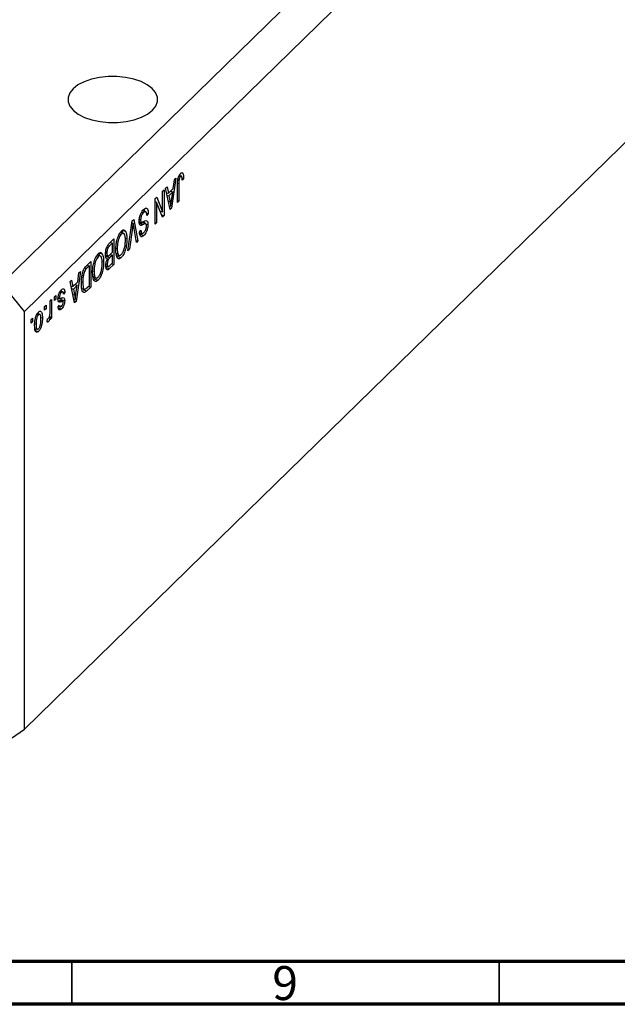
# Model space of a CAD drawing. Units: millimetres. Extents: x 3 to 631, y 5 to 415.
# Drawn here: x 146 to 216, y 5 to 120 of the extents above; entities that cross this region are included whole.
import ezdxf

# ---------------------------------------------------------------- set-up
doc = ezdxf.new("R2010")
doc.units = ezdxf.units.MM
doc.styles.add('SLDTEXTSTYLE0', font='TXT', dxfattribs={"width": 0.75})

msp = doc.modelspace()

# ---------------------------------------------------------------- linework, layer by layer
at = {"color": 7, "linetype": 'Continuous', "lineweight": 25}
for p, q in [((215.199, 159.044), (143.795, 89.351)), ((217.852, 155.752), (146.448, 86.059)), ((217.852, 106.893), (169.316, 59.52)), ((164.182, 101.654), (163.661, 98.145)), ((163.863, 100.446), (164.006, 101.481)), ((164.006, 101.481), (164.182, 101.654)), ((164.407, 101.506), (164.544, 101.469)), ((164.52, 101.913), (164.713, 101.86)), ((164.858, 101.886), (164.546, 101.971)), ((164.844, 102.292), (164.976, 102.256)), ((164.882, 101.679), (165.073, 101.627)), ((165.073, 101.627), (164.904, 101.423)), ((162.613, 100.122), (162.782, 100.287)), ((162.782, 100.287), (162.782, 97.287)), ((162.973, 100.474), (163.15, 100.646)), ((163.495, 97.983), (162.973, 100.474)), ((163.15, 100.646), (163.292, 99.889)), ((163.292, 99.889), (163.863, 100.446)), ((164.352, 98.819), (164.352, 100.856)), ((164.522, 101.045), (164.522, 98.985)), ((161.743, 99.273), (161.925, 99.45)), ((161.743, 96.273), (161.743, 99.273)), ((161.925, 99.45), (162.613, 97.733)), ((162.613, 97.733), (162.613, 100.122)), ((163.084, 99.946), (163.292, 99.889)), ((163.131, 99.933), (163.094, 99.897)), ((163.146, 99.648), (163.348, 99.593)), ((163.808, 100.041), (163.348, 99.593)), ((163.348, 99.593), (163.485, 98.902)), ((163.527, 100.117), (163.808, 100.041)), ((163.654, 99.018), (163.808, 100.041)), ((161.743, 98.92), (161.763, 98.87)), ((161.743, 98.876), (161.913, 98.83)), ((161.913, 98.83), (161.913, 96.438)), ((162.602, 97.111), (161.913, 98.83)), ((163.403, 98.423), (163.578, 98.376)), ((163.449, 98.202), (163.661, 98.145)), ((163.661, 98.145), (163.495, 97.983)), ((164.352, 99.031), (164.522, 98.985)), ((164.522, 98.985), (164.352, 98.819)), ((159.069, 96.663), (159.244, 96.834)), ((159.244, 96.834), (159.733, 94.311)), ((159.899, 96.831), (160.046, 96.791)), ((160.163, 97.685), (160.376, 97.627)), ((160.665, 97.715), (160.252, 97.827)), ((160.731, 97.568), (160.937, 97.512)), ((160.937, 97.512), (160.767, 97.307)), ((162.32, 97.813), (162.613, 97.733)), ((162.34, 97.807), (162.34, 97.763)), ((162.5, 97.364), (162.782, 97.287)), ((162.782, 97.287), (162.602, 97.111)), ((158.554, 93.16), (159.069, 96.663)), ((159.094, 95.864), (158.731, 93.333)), ((159.036, 96.442), (159.165, 96.406)), ((159.558, 94.14), (159.231, 95.997)), ((159.879, 96.597), (160.149, 96.523)), ((159.97, 96.388), (160.412, 96.268)), ((160.023, 96.174), (160.128, 96.145)), ((160.645, 96.337), (160.203, 96.457)), ((160.689, 96.283), (160.894, 96.227)), ((161.743, 96.484), (161.913, 96.438)), ((161.913, 96.438), (161.743, 96.273)), ((156.425, 94.082), (156.927, 94.573)), ((156.927, 94.573), (156.927, 91.573)), ((157.571, 95.16), (157.788, 95.101)), ((158.081, 95.185), (157.672, 95.296)), ((157.826, 95.57), (157.938, 95.224)), ((157.826, 95.57), (158.268, 95.45)), ((158.249, 94.632), (158.434, 94.582)), ((159.919, 95.349), (160.088, 95.554)), ((159.926, 95.269), (160.272, 95.175)), ((160.138, 95.256), (159.978, 95.063)), ((159.978, 95.063), (160.42, 94.943)), ((156.088, 93.575), (156.257, 93.53)), ((156.758, 94.056), (156.421, 93.728)), ((156.477, 94.133), (156.758, 94.056)), ((156.485, 94.141), (156.485, 94.13)), ((156.758, 93.004), (156.758, 94.056)), ((157.153, 93.482), (157.309, 93.439)), ((158.731, 93.333), (158.554, 93.16)), ((158.585, 93.372), (158.731, 93.333)), ((159.518, 94.369), (159.733, 94.311)), ((159.733, 94.311), (159.558, 94.14)), ((154.856, 92.509), (155.073, 92.451)), ((155.366, 92.534), (154.957, 92.646)), ((155.111, 92.92), (155.223, 92.573)), ((155.111, 92.92), (155.553, 92.799)), ((155.94, 92.631), (156.264, 92.543)), ((155.949, 92.928), (156.1, 92.887)), ((156.119, 92.583), (156.016, 92.481)), ((156.016, 92.481), (156.458, 92.361)), ((156.051, 92.23), (156.155, 92.202)), ((156.071, 92.229), (156.291, 92.17)), ((156.445, 92.699), (156.758, 93.004)), ((156.758, 92.654), (156.458, 92.361)), ((156.477, 92.73), (156.758, 92.654)), ((156.485, 92.738), (156.485, 92.728)), ((156.758, 91.758), (156.758, 92.654)), ((157.195, 92.881), (157.38, 92.83)), ((157.218, 92.713), (157.6, 92.609)), ((157.457, 92.648), (157.343, 92.491)), ((157.343, 92.491), (157.786, 92.371)), ((153.73, 91.452), (154.212, 91.922)), ((154.042, 91.406), (153.751, 91.122)), ((153.761, 91.483), (154.042, 91.406)), ((153.77, 91.491), (153.77, 91.48)), ((154.042, 89.107), (154.042, 91.406)), ((154.212, 91.922), (154.212, 88.922)), ((155.534, 91.982), (155.718, 91.932)), ((155.973, 91.393), (156.288, 91.308)), ((156.134, 91.35), (155.979, 91.198)), ((155.979, 91.198), (156.421, 91.078)), ((156.005, 91.648), (156.143, 91.61)), ((156.927, 91.573), (156.421, 91.078)), ((156.48, 91.487), (156.758, 91.758)), ((156.646, 91.649), (156.927, 91.573)), ((153.003, 90.742), (152.481, 87.233)), ((152.684, 89.535), (152.826, 90.57)), ((152.826, 90.57), (153.003, 90.742)), ((153.208, 90.324), (153.344, 90.287)), ((154.438, 90.831), (154.594, 90.789)), ((154.48, 90.23), (154.665, 90.18)), ((154.503, 90.063), (154.884, 89.959)), ((154.741, 89.998), (154.628, 89.841)), ((146.448, 86.059), (143.795, 89.351)), ((151.794, 89.562), (151.97, 89.734)), ((152.316, 87.072), (151.794, 89.562)), ((151.904, 89.034), (152.113, 88.978)), ((151.952, 89.021), (151.915, 88.985)), ((151.967, 88.736), (152.169, 88.682)), ((151.97, 89.734), (152.113, 88.978)), ((152.113, 88.978), (152.684, 89.535)), ((152.628, 89.13), (152.169, 88.682)), ((152.347, 89.206), (152.628, 89.13)), ((152.474, 88.107), (152.628, 89.13)), ((153.119, 89.534), (153.279, 89.491)), ((153.157, 88.752), (153.536, 88.649)), ((154.212, 88.922), (153.752, 88.473)), ((153.756, 88.828), (154.042, 89.107)), ((153.931, 88.999), (154.212, 88.922)), ((154.628, 89.841), (155.07, 89.721)), ((149.948, 87.761), (150.118, 87.926)), ((149.948, 87.332), (149.948, 87.761)), ((150.118, 87.926), (150.118, 87.498)), ((150.383, 87.623), (150.581, 87.569)), ((150.397, 87.769), (150.542, 87.729)), ((150.579, 88.332), (150.762, 88.283)), ((150.965, 88.338), (150.631, 88.428)), ((150.687, 88.605), (150.736, 88.419)), ((150.699, 87.589), (150.715, 87.462)), ((150.736, 88.419), (150.723, 88.403)), ((150.736, 88.419), (151.179, 88.299)), ((151.179, 88.299), (151.009, 88.095)), ((152.169, 88.682), (152.306, 87.991)), ((153.403, 88.685), (153.309, 88.593)), ((153.309, 88.593), (153.752, 88.473)), ((148.803, 86.643), (148.972, 86.808)), ((148.803, 86.214), (148.803, 86.643)), ((148.803, 86.426), (148.972, 86.38)), ((148.972, 86.808), (148.972, 86.38)), ((149.46, 87.285), (149.63, 87.45)), ((149.46, 86.153), (149.46, 87.285)), ((149.63, 87.45), (149.63, 85.268)), ((149.948, 87.544), (150.118, 87.498)), ((150.118, 87.498), (149.948, 87.332)), ((150.301, 87.321), (150.744, 87.201)), ((150.339, 86.473), (150.781, 86.353)), ((150.394, 86.598), (150.563, 86.803)), ((150.437, 86.651), (150.644, 86.594)), ((150.492, 87.382), (150.934, 87.262)), ((150.715, 87.462), (150.701, 87.325)), ((150.715, 87.462), (151.157, 87.342)), ((152.224, 87.512), (152.398, 87.464)), ((152.27, 87.29), (152.481, 87.233)), ((152.481, 87.233), (152.316, 87.072)), ((146.448, 37.2), (146.448, 86.059)), ((147.233, 85.111), (147.403, 85.276)), ((147.403, 85.276), (147.403, 84.848)), ((147.903, 85.722), (148.088, 85.672)), ((148.278, 85.715), (147.957, 85.802)), ((148.047, 85.926), (148.065, 85.773)), ((148.353, 85.356), (148.548, 85.303)), ((148.972, 86.38), (148.803, 86.214)), ((149.384, 85.472), (149.46, 85.451)), ((149.46, 85.103), (149.46, 85.451)), ((149.46, 85.314), (149.63, 85.268)), ((149.63, 85.268), (149.46, 85.103)), ((147.233, 84.682), (147.233, 85.111)), ((147.233, 84.894), (147.403, 84.848)), ((147.403, 84.848), (147.233, 84.682)), ((147.648, 84.62), (147.806, 84.577)), ((149.1, 84.829), (149.163, 85.202)), ((149.113, 84.908), (149.26, 84.868)), ((147.785, 84.035), (147.65, 83.848)), ((147.65, 83.848), (148.092, 83.728)), ((147.677, 84.064), (148.016, 83.972)), ((169.316, 59.52), (163.716, 54.054)), ((163.716, 54.054), (146.448, 37.2)), ((143.795, 35.35), (146.448, 37.2))]:
    msp.add_line(p, q, dxfattribs=at)
at = {"color": 8, "linetype": 'Continuous', "lineweight": 25}
for p, q in [((164.372, 101.086), (164.522, 101.045)), ((163.292, 98.955), (163.485, 98.902)), ((158.957, 95.901), (159.094, 95.864)), ((156.199, 93.788), (156.421, 93.728)), ((153.528, 91.183), (153.751, 91.122)), ((152.112, 88.043), (152.306, 87.991))]:
    msp.add_line(p, q, dxfattribs=at)
at = {"color": 7, "linetype": 'Continuous', "lineweight": 70}
for p, q in [((584, 10), (20, 10)), ((589, 5), (15, 5))]:
    msp.add_line(p, q, dxfattribs=at)
at = {"color": 7, "linetype": 'Continuous', "lineweight": 35}
for p, q in [((152, 10), (152, 5)), ((202, 10), (202, 5))]:
    msp.add_line(p, q, dxfattribs=at)
at = {"color": 7, "linetype": 'Continuous', "lineweight": 25, "flags": 128}
msp.add_lwpolyline([(154.337, 108.47), (155.29, 108.27), (156.301, 108.169), (157.33, 108.172), (158.338, 108.278), (159.287, 108.483), (160.139, 108.78), (160.863, 109.157), (161.43, 109.599), (161.819, 110.09), (162.015, 110.611), (162.009, 111.141), (161.803, 111.66), (161.404, 112.149), (160.828, 112.588), (160.096, 112.96), (159.237, 113.253), (158.285, 113.453), (157.274, 113.554), (156.245, 113.551), (155.237, 113.445), (154.288, 113.239), (153.435, 112.942), (152.711, 112.565), (152.144, 112.123), (151.755, 111.632), (151.56, 111.112), (151.565, 110.582), (151.772, 110.063), (152.17, 109.574), (152.747, 109.135), (153.478, 108.762), (154.337, 108.47)], dxfattribs=at)
at = {"color": 7, "linetype": 'Continuous', "lineweight": 25}
for points, knots in [([(164.352, 100.856), (164.355, 101.095), (164.359, 101.395), (164.463, 101.786), (164.563, 102.031), (164.658, 102.144), (164.721, 102.218)], [0, 0, 0, 0, 0.4997915, 0.6253655, 0.7508697, 1, 1, 1, 1]), ([(164.544, 101.469), (164.536, 101.387), (164.522, 101.24), (164.522, 101.105), (164.522, 101.045)], [0, 0, 0, 0, 0.55967148, 1, 1, 1, 1]), ([(164.713, 101.86), (164.692, 101.836), (164.65, 101.789), (164.599, 101.681), (164.562, 101.571), (164.55, 101.503), (164.544, 101.469)], [0, 0, 0, 0, 0.2799361, 0.5596819, 0.7799194, 1, 1, 1, 1]), ([(164.616, 102.07), (164.616, 102.068), (164.625, 102.037), (164.624, 101.993), (164.622, 101.95)], [0, 0, 0, 0, 0.0448066, 1, 1, 1, 1]), ([(164.904, 101.423), (164.9, 101.554), (164.896, 101.718), (164.853, 101.862), (164.817, 101.902), (164.768, 101.905), (164.732, 101.875), (164.713, 101.86)], [0, 0, 0, 0, 0.5001633, 0.62533, 0.7503298, 0.8750798, 1, 1, 1, 1]), ([(164.721, 102.218), (164.777, 102.265), (164.877, 102.349), (164.946, 102.284), (164.976, 102.256)], [0, 0, 0, 0, 0.5602222, 1, 1, 1, 1]), ([(164.976, 102.256), (165.01, 102.161), (165.071, 101.991), (165.073, 101.739), (165.073, 101.627)], [0, 0, 0, 0, 0.5581331, 1, 1, 1, 1]), ([(159.876, 96.616), (159.885, 96.76), (159.903, 97.048), (160.042, 97.486), (160.217, 97.805), (160.333, 97.929), (160.391, 97.992)], [0, 0, 0, 0, 0.27954574, 0.558773, 0.77903888, 1, 1, 1, 1]), ([(160.391, 97.992), (160.473, 98.059), (160.637, 98.193), (160.825, 98.106), (160.921, 97.849), (160.931, 97.625), (160.937, 97.512)], [0, 0, 0, 0, 0.28006277, 0.55892679, 0.77917552, 1, 1, 1, 1]), ([(160.44, 98.023), (160.45, 98.001), (160.479, 97.938), (160.481, 97.833), (160.483, 97.764)], [0, 0, 0, 0, 0.3419678, 1, 1, 1, 1]), ([(163.485, 98.902), (163.504, 98.806), (163.537, 98.635), (163.565, 98.455), (163.578, 98.376)], [0, 0, 0, 0, 0.56001215, 1, 1, 1, 1]), ([(163.578, 98.376), (163.589, 98.494), (163.609, 98.706), (163.64, 98.923), (163.654, 99.018)], [0, 0, 0, 0, 0.5599894, 1, 1, 1, 1]), ([(160.376, 97.627), (160.33, 97.577), (160.239, 97.479), (160.125, 97.248), (160.055, 96.998), (160.049, 96.86), (160.046, 96.791)], [0, 0, 0, 0, 0.2808504, 0.5599587, 0.7797674, 1, 1, 1, 1]), ([(160.046, 96.791), (160.047, 96.749), (160.05, 96.666), (160.079, 96.574), (160.126, 96.524), (160.248, 96.513), (160.362, 96.573), (160.454, 96.622)], [0, 0, 0, 0, 0.1249721, 0.2498152, 0.3745975, 0.4995717, 1, 1, 1, 1]), ([(160.767, 97.307), (160.76, 97.405), (160.745, 97.6), (160.643, 97.742), (160.511, 97.739), (160.421, 97.664), (160.376, 97.627)], [0, 0, 0, 0, 0.2807431, 0.5591429, 0.7794096, 1, 1, 1, 1]), ([(159.165, 96.406), (159.153, 96.305), (159.131, 96.125), (159.105, 95.943), (159.094, 95.864)], [0, 0, 0, 0, 0.5599895, 1, 1, 1, 1]), ([(159.231, 95.997), (159.218, 96.073), (159.195, 96.208), (159.175, 96.346), (159.165, 96.406)], [0, 0, 0, 0, 0.56, 1, 1, 1, 1]), ([(160.128, 96.145), (160.087, 96.145), (160.006, 96.145), (159.898, 96.283), (159.884, 96.49), (159.876, 96.616)], [0, 0, 0, 0, 0.2809661, 0.5614008, 1, 1, 1, 1]), ([(160.2, 96.442), (160.164, 96.447), (160.092, 96.457), (160.011, 96.411), (159.97, 96.388)], [0, 0, 0, 0, 0.4986181, 1, 1, 1, 1]), ([(160.412, 96.268), (160.358, 96.239), (160.262, 96.186), (160.169, 96.158), (160.128, 96.145)], [0, 0, 0, 0, 0.5601301, 1, 1, 1, 1]), ([(160.671, 96.321), (160.626, 96.328), (160.545, 96.341), (160.453, 96.29), (160.412, 96.268)], [0, 0, 0, 0, 0.557866, 1, 1, 1, 1]), ([(160.415, 95.288), (160.458, 95.334), (160.543, 95.426), (160.651, 95.64), (160.715, 95.875), (160.722, 96.004), (160.725, 96.069)], [0, 0, 0, 0, 0.2809288, 0.5599766, 0.7797524, 1, 1, 1, 1]), ([(160.894, 96.227), (160.887, 96.094), (160.873, 95.827), (160.744, 95.419), (160.582, 95.119), (160.474, 95.001), (160.42, 94.943)], [0, 0, 0, 0, 0.2796966, 0.5588536, 0.7791302, 1, 1, 1, 1]), ([(160.423, 96.61), (160.425, 96.606), (160.453, 96.549), (160.452, 96.444), (160.452, 96.348)], [0, 0, 0, 0, 0.0683707, 1, 1, 1, 1]), ([(160.454, 96.622), (160.516, 96.65), (160.639, 96.707), (160.794, 96.677), (160.882, 96.494), (160.89, 96.316), (160.894, 96.227)], [0, 0, 0, 0, 0.2811422, 0.5600561, 0.7798619, 1, 1, 1, 1]), ([(160.725, 96.069), (160.723, 96.13), (160.72, 96.238), (160.686, 96.296), (160.671, 96.321)], [0, 0, 0, 0, 0.56037359, 1, 1, 1, 1]), ([(157.14, 93.283), (157.145, 93.504), (157.155, 93.898), (157.26, 94.332), (157.306, 94.523)], [0, 0, 0, 0, 0.5602848, 1, 1, 1, 1]), ([(157.306, 94.523), (157.38, 94.741), (157.511, 95.131), (157.702, 95.353), (157.787, 95.45)], [0, 0, 0, 0, 0.5590685, 1, 1, 1, 1]), ([(157.788, 95.101), (157.731, 95.035), (157.618, 94.903), (157.476, 94.577), (157.33, 94.064), (157.318, 93.697), (157.309, 93.439)], [0, 0, 0, 0, 0.1867689, 0.3736119, 0.5607427, 1, 1, 1, 1]), ([(158.434, 94.582), (158.428, 94.369), (158.418, 93.945), (158.281, 93.277), (158.052, 92.692), (157.874, 92.478), (157.786, 92.371)], [0, 0, 0, 0, 0.2811022, 0.5606668, 0.7804755, 1, 1, 1, 1]), ([(157.787, 95.45), (157.84, 95.495), (157.946, 95.586), (158.124, 95.618), (158.213, 95.513), (158.268, 95.45)], [0, 0, 0, 0, 0.28049636, 0.5607765, 1, 1, 1, 1]), ([(158.264, 94.422), (158.26, 94.568), (158.251, 94.862), (158.147, 95.145), (157.982, 95.245), (157.852, 95.149), (157.788, 95.101)], [0, 0, 0, 0, 0.2809861, 0.5604983, 0.7804774, 1, 1, 1, 1]), ([(158.268, 95.45), (158.323, 95.323), (158.42, 95.097), (158.43, 94.74), (158.434, 94.582)], [0, 0, 0, 0, 0.5591025, 1, 1, 1, 1]), ([(160.42, 94.943), (160.346, 94.882), (160.199, 94.761), (160.025, 94.823), (159.935, 95.047), (159.924, 95.248), (159.919, 95.349)], [0, 0, 0, 0, 0.2801553, 0.5590638, 0.7792847, 1, 1, 1, 1]), ([(160.088, 95.554), (160.094, 95.472), (160.107, 95.309), (160.187, 95.176), (160.302, 95.189), (160.377, 95.255), (160.415, 95.288)], [0, 0, 0, 0, 0.2807568, 0.5592998, 0.7792108, 1, 1, 1, 1]), ([(155.93, 92.719), (155.937, 92.86), (155.95, 93.142), (156.072, 93.59), (156.252, 93.902), (156.367, 94.022), (156.425, 94.082)], [0, 0, 0, 0, 0.2803571, 0.5592749, 0.7789123, 1, 1, 1, 1]), ([(156.257, 93.53), (156.229, 93.477), (156.173, 93.371), (156.11, 93.133), (156.104, 92.98), (156.1, 92.887)], [0, 0, 0, 0, 0.28016817, 0.56019133, 1, 1, 1, 1]), ([(156.421, 93.728), (156.39, 93.697), (156.334, 93.642), (156.28, 93.564), (156.257, 93.53)], [0, 0, 0, 0, 0.5603573, 1, 1, 1, 1]), ([(157.309, 93.439), (157.312, 93.312), (157.317, 93.084), (157.361, 92.908), (157.38, 92.83)], [0, 0, 0, 0, 0.55994383, 1, 1, 1, 1]), ([(157.784, 92.721), (157.862, 92.817), (158.018, 93.01), (158.185, 93.506), (158.256, 93.986), (158.261, 94.276), (158.264, 94.422)], [0, 0, 0, 0, 0.2488375, 0.4980746, 0.7486038, 1, 1, 1, 1]), ([(154.591, 91.872), (154.664, 92.091), (154.796, 92.481), (154.987, 92.702), (155.071, 92.8)], [0, 0, 0, 0, 0.5590685, 1, 1, 1, 1]), ([(155.073, 92.451), (155.016, 92.385), (154.903, 92.253), (154.761, 91.927), (154.614, 91.414), (154.602, 91.047), (154.594, 90.789)], [0, 0, 0, 0, 0.1867689, 0.3736119, 0.5607427, 1, 1, 1, 1]), ([(155.071, 92.8), (155.124, 92.845), (155.23, 92.935), (155.409, 92.968), (155.498, 92.863), (155.553, 92.799)], [0, 0, 0, 0, 0.2804964, 0.5607765, 1, 1, 1, 1]), ([(155.549, 91.771), (155.544, 91.918), (155.536, 92.211), (155.432, 92.494), (155.266, 92.594), (155.137, 92.499), (155.073, 92.451)], [0, 0, 0, 0, 0.28098608, 0.56049835, 0.78047744, 1, 1, 1, 1]), ([(155.553, 92.799), (155.607, 92.673), (155.705, 92.447), (155.714, 92.09), (155.718, 91.932)], [0, 0, 0, 0, 0.5591025, 1, 1, 1, 1]), ([(156.155, 92.202), (156.115, 92.204), (156.035, 92.209), (155.946, 92.386), (155.936, 92.593), (155.93, 92.719)], [0, 0, 0, 0, 0.2798669, 0.5602377, 1, 1, 1, 1]), ([(155.973, 91.395), (155.983, 91.547), (156, 91.82), (156.108, 92.085), (156.155, 92.202)], [0, 0, 0, 0, 0.5592413, 1, 1, 1, 1]), ([(156.1, 92.887), (156.104, 92.802), (156.113, 92.633), (156.209, 92.529), (156.332, 92.593), (156.407, 92.664), (156.445, 92.699)], [0, 0, 0, 0, 0.2800187, 0.5581572, 0.7784598, 1, 1, 1, 1]), ([(156.291, 92.17), (156.266, 92.125), (156.215, 92.037), (156.151, 91.829), (156.146, 91.693), (156.143, 91.61)], [0, 0, 0, 0, 0.2806462, 0.5605609, 1, 1, 1, 1]), ([(156.458, 92.361), (156.427, 92.331), (156.37, 92.276), (156.315, 92.202), (156.291, 92.17)], [0, 0, 0, 0, 0.5603258, 1, 1, 1, 1]), ([(157.786, 92.371), (157.712, 92.313), (157.564, 92.198), (157.375, 92.247), (157.18, 92.537), (157.156, 92.976), (157.14, 93.283)], [0, 0, 0, 0, 0.186969, 0.3740069, 0.5612633, 1, 1, 1, 1]), ([(157.38, 92.83), (157.403, 92.775), (157.449, 92.664), (157.585, 92.586), (157.709, 92.67), (157.784, 92.721)], [0, 0, 0, 0, 0.2810714, 0.5621124, 1, 1, 1, 1]), ([(153.109, 89.329), (153.113, 89.514), (153.121, 89.882), (153.205, 90.396), (153.319, 90.802), (153.481, 91.177), (153.631, 91.342), (153.73, 91.452)], [0, 0, 0, 0, 0.2506808, 0.5007506, 0.6259839, 0.7508833, 1, 1, 1, 1]), ([(153.751, 91.122), (153.704, 91.072), (153.609, 90.974), (153.479, 90.77), (153.39, 90.52), (153.359, 90.365), (153.344, 90.287)], [0, 0, 0, 0, 0.2807474, 0.5599995, 0.7797085, 1, 1, 1, 1]), ([(154.424, 90.633), (154.43, 90.853), (154.439, 91.248), (154.544, 91.682), (154.591, 91.872)], [0, 0, 0, 0, 0.5602848, 1, 1, 1, 1]), ([(155.069, 90.07), (155.147, 90.167), (155.303, 90.359), (155.47, 90.856), (155.54, 91.336), (155.546, 91.626), (155.549, 91.771)], [0, 0, 0, 0, 0.2488375, 0.4980746, 0.7486038, 1, 1, 1, 1]), ([(155.718, 91.932), (155.713, 91.719), (155.702, 91.294), (155.566, 90.626), (155.337, 90.041), (155.159, 89.828), (155.07, 89.721)], [0, 0, 0, 0, 0.2811022, 0.5606668, 0.7804755, 1, 1, 1, 1]), ([(156.421, 91.078), (156.356, 91.019), (156.226, 90.901), (156.072, 90.945), (155.987, 91.131), (155.978, 91.307), (155.973, 91.395)], [0, 0, 0, 0, 0.2808006, 0.5589677, 0.7794648, 1, 1, 1, 1]), ([(156.143, 91.61), (156.144, 91.556), (156.148, 91.448), (156.19, 91.335), (156.302, 91.3), (156.406, 91.409), (156.48, 91.487)], [0, 0, 0, 0, 0.1872168, 0.3738577, 0.5596918, 1, 1, 1, 1]), ([(153.344, 90.287), (153.322, 90.132), (153.283, 89.854), (153.28, 89.602), (153.279, 89.491)], [0, 0, 0, 0, 0.5595654, 1, 1, 1, 1]), ([(155.07, 89.721), (154.996, 89.663), (154.849, 89.547), (154.66, 89.597), (154.465, 89.887), (154.441, 90.325), (154.424, 90.633)], [0, 0, 0, 0, 0.186969, 0.3740069, 0.5612633, 1, 1, 1, 1]), ([(154.594, 90.789), (154.597, 90.661), (154.602, 90.433), (154.646, 90.257), (154.665, 90.18)], [0, 0, 0, 0, 0.5599438, 1, 1, 1, 1]), ([(154.665, 90.18), (154.688, 90.125), (154.734, 90.014), (154.87, 89.936), (154.994, 90.019), (155.069, 90.07)], [0, 0, 0, 0, 0.2810714, 0.5621124, 1, 1, 1, 1]), ([(150.774, 88.606), (150.832, 88.655), (150.948, 88.752), (151.124, 88.684), (151.158, 88.445), (151.179, 88.299)], [0, 0, 0, 0, 0.2811856, 0.5607404, 1, 1, 1, 1]), ([(153.492, 88.275), (153.416, 88.281), (153.265, 88.293), (153.131, 88.698), (153.117, 89.09), (153.109, 89.329)], [0, 0, 0, 0, 0.2781954, 0.558779, 1, 1, 1, 1]), ([(153.279, 89.491), (153.285, 89.267), (153.294, 88.955), (153.402, 88.691), (153.484, 88.672), (153.525, 88.662)], [0, 0, 0, 0, 0.5599552, 0.7806403, 1, 1, 1, 1]), ([(153.525, 88.662), (153.567, 88.682), (153.643, 88.718), (153.721, 88.794), (153.756, 88.828)], [0, 0, 0, 0, 0.5590458, 1, 1, 1, 1]), ([(150.372, 87.51), (150.378, 87.624), (150.389, 87.85), (150.498, 88.2), (150.636, 88.456), (150.728, 88.556), (150.774, 88.606)], [0, 0, 0, 0, 0.2798668, 0.558937, 0.7791378, 1, 1, 1, 1]), ([(150.762, 88.283), (150.732, 88.25), (150.671, 88.185), (150.596, 88.033), (150.549, 87.867), (150.544, 87.775), (150.542, 87.729)], [0, 0, 0, 0, 0.2807117, 0.5598165, 0.7798135, 1, 1, 1, 1]), ([(150.542, 87.729), (150.543, 87.689), (150.546, 87.618), (150.57, 87.584), (150.581, 87.569)], [0, 0, 0, 0, 0.5601359, 1, 1, 1, 1]), ([(150.581, 87.569), (150.61, 87.569), (150.661, 87.569), (150.716, 87.594), (150.741, 87.605)], [0, 0, 0, 0, 0.5587486, 1, 1, 1, 1]), ([(150.741, 87.605), (150.795, 87.627), (150.902, 87.67), (151.049, 87.701), (151.143, 87.573), (151.153, 87.419), (151.157, 87.342)], [0, 0, 0, 0, 0.2812658, 0.5612303, 0.7804514, 1, 1, 1, 1]), ([(151.009, 88.095), (151.003, 88.153), (150.991, 88.269), (150.93, 88.362), (150.846, 88.355), (150.79, 88.307), (150.762, 88.283)], [0, 0, 0, 0, 0.2805835, 0.5593675, 0.779413, 1, 1, 1, 1]), ([(152.306, 87.991), (152.324, 87.895), (152.358, 87.723), (152.386, 87.543), (152.398, 87.464)], [0, 0, 0, 0, 0.5600122, 1, 1, 1, 1]), ([(152.398, 87.464), (152.41, 87.583), (152.43, 87.794), (152.461, 88.011), (152.474, 88.107)], [0, 0, 0, 0, 0.5599894, 1, 1, 1, 1]), ([(153.752, 88.473), (153.703, 88.426), (153.615, 88.341), (153.529, 88.295), (153.492, 88.275)], [0, 0, 0, 0, 0.5603093, 1, 1, 1, 1]), ([(150.744, 87.201), (150.693, 87.18), (150.591, 87.137), (150.449, 87.115), (150.381, 87.286), (150.375, 87.435), (150.372, 87.51)], [0, 0, 0, 0, 0.2814474, 0.5601829, 0.7795993, 1, 1, 1, 1]), ([(150.781, 86.353), (150.727, 86.308), (150.62, 86.219), (150.485, 86.233), (150.415, 86.389), (150.401, 86.528), (150.394, 86.598)], [0, 0, 0, 0, 0.2803357, 0.5595391, 0.7791125, 1, 1, 1, 1]), ([(150.475, 86.64), (150.471, 86.633), (150.451, 86.597), (150.429, 86.576), (150.411, 86.559)], [0, 0, 0, 0, 0.1914354, 1, 1, 1, 1]), ([(150.563, 86.803), (150.569, 86.754), (150.579, 86.656), (150.633, 86.583), (150.705, 86.597), (150.751, 86.638), (150.775, 86.658)], [0, 0, 0, 0, 0.2804368, 0.5591468, 0.7793134, 1, 1, 1, 1]), ([(150.934, 87.262), (150.899, 87.255), (150.837, 87.242), (150.772, 87.214), (150.744, 87.201)], [0, 0, 0, 0, 0.5595516, 1, 1, 1, 1]), ([(150.775, 86.658), (150.824, 86.711), (150.897, 86.789), (150.976, 86.988), (150.984, 87.085), (150.988, 87.133)], [0, 0, 0, 0, 0.50033729, 0.75056181, 1, 1, 1, 1]), ([(151.157, 87.342), (151.152, 87.238), (151.14, 87.03), (151.035, 86.713), (150.907, 86.488), (150.823, 86.398), (150.781, 86.353)], [0, 0, 0, 0, 0.2795324, 0.5585269, 0.7789793, 1, 1, 1, 1]), ([(150.988, 87.133), (150.985, 87.171), (150.979, 87.239), (150.948, 87.255), (150.934, 87.262)], [0, 0, 0, 0, 0.5585472, 1, 1, 1, 1]), ([(147.636, 84.39), (147.639, 84.544), (147.646, 84.849), (147.734, 85.331), (147.899, 85.757), (148.028, 85.911), (148.092, 85.988)], [0, 0, 0, 0, 0.28126678, 0.5607972, 0.78045922, 1, 1, 1, 1]), ([(148.088, 85.672), (148.063, 85.644), (148.014, 85.588), (147.928, 85.412), (147.818, 85.049), (147.811, 84.766), (147.806, 84.577)], [0, 0, 0, 0, 0.1253761, 0.2508133, 0.5005733, 1, 1, 1, 1]), ([(148.378, 85.136), (148.374, 85.318), (148.366, 85.591), (148.252, 85.736), (148.162, 85.734), (148.113, 85.693), (148.088, 85.672)], [0, 0, 0, 0, 0.4993579, 0.749004, 0.8744694, 1, 1, 1, 1]), ([(148.092, 85.988), (148.146, 86.031), (148.253, 86.116), (148.389, 86.074), (148.528, 85.858), (148.54, 85.532), (148.548, 85.303)], [0, 0, 0, 0, 0.18681569, 0.37365576, 0.56074715, 1, 1, 1, 1]), ([(148.548, 85.303), (148.545, 85.152), (148.538, 84.85), (148.446, 84.374), (148.282, 83.956), (148.155, 83.804), (148.092, 83.728)], [0, 0, 0, 0, 0.2811914, 0.560699, 0.7804386, 1, 1, 1, 1]), ([(149.163, 85.202), (149.184, 85.211), (149.222, 85.225), (149.261, 85.26), (149.278, 85.276)], [0, 0, 0, 0, 0.5599796, 1, 1, 1, 1]), ([(149.46, 85.451), (149.438, 85.331), (149.407, 85.163), (149.328, 84.953), (149.283, 84.896), (149.26, 84.868)], [0, 0, 0, 0, 0.5609764, 0.7808034, 1, 1, 1, 1]), ([(149.278, 85.276), (149.299, 85.301), (149.34, 85.352), (149.4, 85.5), (149.419, 85.611), (149.43, 85.678)], [0, 0, 0, 0, 0.2798888, 0.5603514, 1, 1, 1, 1]), ([(149.43, 85.678), (149.44, 85.77), (149.457, 85.934), (149.459, 86.086), (149.46, 86.153)], [0, 0, 0, 0, 0.5598847, 1, 1, 1, 1]), ([(148.092, 83.728), (148.039, 83.686), (147.933, 83.602), (147.799, 83.642), (147.658, 83.845), (147.645, 84.166), (147.636, 84.39)], [0, 0, 0, 0, 0.1869182, 0.3738078, 0.5609781, 1, 1, 1, 1]), ([(147.806, 84.577), (147.811, 84.396), (147.818, 84.125), (147.933, 83.98), (148.022, 83.983), (148.072, 84.024), (148.096, 84.044)], [0, 0, 0, 0, 0.4993055, 0.749003, 0.8744694, 1, 1, 1, 1]), ([(148.096, 84.044), (148.121, 84.072), (148.17, 84.128), (148.257, 84.302), (148.366, 84.666), (148.373, 84.948), (148.378, 85.136)], [0, 0, 0, 0, 0.1253922, 0.2507987, 0.5006589, 1, 1, 1, 1]), ([(149.26, 84.868), (149.227, 84.845), (149.168, 84.804), (149.121, 84.821), (149.1, 84.829)], [0, 0, 0, 0, 0.5588159, 1, 1, 1, 1])]:
    msp.add_open_spline(points, degree=3, knots=knots, dxfattribs=at)

# ---------------------------------------------------------------- texts
at = {"color": 7, "linetype": 'Continuous', "lineweight": 0, "insert": (176.96, 9.468), "char_height": 3.969, "attachment_point": 2, "style": 'SLDTEXTSTYLE0'}
msp.add_mtext('9', dxfattribs=at)

doc.saveas('drawing.dxf')
